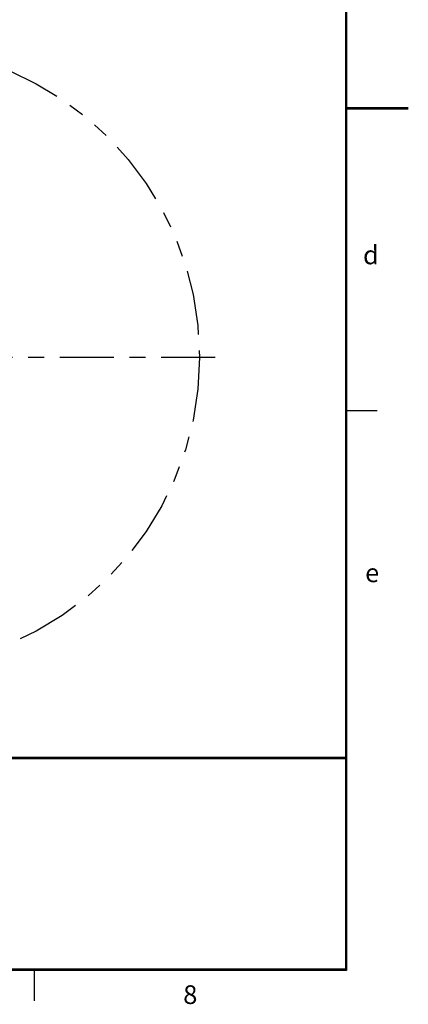
# Model space of a CAD drawing. Units: inches. Extents: x -5.7 to 21.3, y 0 to 11.7.
# Drawn here: x 14.1 to 16.5, y 0.2 to 6.4 of the extents above; entities that cross this region are included whole.
import ezdxf

# ---------------------------------------------------------------- set-up
doc = ezdxf.new("R2010")
doc.units = ezdxf.units.IN
doc.header["$LTSCALE"] = 0.909449
doc.header["$MEASUREMENT"] = 0
doc.linetypes.add('CENTER', pattern=[0.6, 0.375, -0.075, 0.075, -0.075])
doc.linetypes.add('PHANTOM', pattern=[0.8, 0.45, -0.05, 0.1, -0.05, 0.1, -0.05])
doc.layers.get('0').update_dxf_attribs({"linetype": 'CONTINUOUS'})
doc.layers.add('5_ALL_CURVES', color=7, linetype='CONTINUOUS')
doc.layers.add('8_ALL_DTL_ITEMS', color=7, linetype='CONTINUOUS')
doc.styles.add('TEXTSTYLE_2', font='txt')

msp = doc.modelspace()

# ---------------------------------------------------------------- linework, layer by layer
at = {"color": 7, "linetype": 'CONTINUOUS'}
for p, q in [((16.14173, 11.46063), (16.14173, 0.3937)), ((16.14567, 11.46457), (16.14567, 0.38976)), ((16.1378, 11.29528), (16.1378, 0.39764)), ((16.14173, 5.85039), (16.53543, 5.85039)), ((16.14173, 5.84646), (16.53543, 5.84646)), ((16.14173, 5.84252), (16.53543, 5.84252)), ((16.14173, 1.73622), (0.3937, 1.73622)), ((16.14173, 1.73228), (0.3937, 1.73228)), ((16.14173, 1.72835), (0.3937, 1.72835)), ((16.14567, 0.38976), (0.38976, 0.38976)), ((16.14173, 0.3937), (0.3937, 0.3937)), ((16.1378, 0.39764), (0.39764, 0.39764))]:
    msp.add_line(p, q, dxfattribs=at)
at = {"color": 2, "linetype": 'CONTINUOUS'}
for p, q in [((16.14173, 3.93307), (16.33858, 3.93307)), ((14.17323, 0.19685), (14.17323, 0.3937))]:
    msp.add_line(p, q, dxfattribs=at)
at = {"layer": '5_ALL_CURVES', "color": 7, "linetype": 'CENTER'}
msp.add_line((15.31525, 4.26906), (11.22203, 4.26906), dxfattribs=at)
at = {"layer": '8_ALL_DTL_ITEMS', "color": 4, "linetype": 'PHANTOM'}
msp.add_circle((13.24541, 4.26906), 1.96989, dxfattribs=at)

# ---------------------------------------------------------------- texts
at = {"color": 2, "linetype": 'CONTINUOUS', "char_height": 0.11811, "width": 0.1181102, "attachment_point": 2, "line_spacing_factor": 0.9, "style": 'TEXTSTYLE_2'}
for s, insert in [('d', (16.29921, 4.97638)), ('e', (16.30709, 2.96457)), ('8', (15.15748, 0.29528))]:
    msp.add_mtext(s, dxfattribs=dict(at, insert=insert))

doc.saveas('drawing.dxf')
